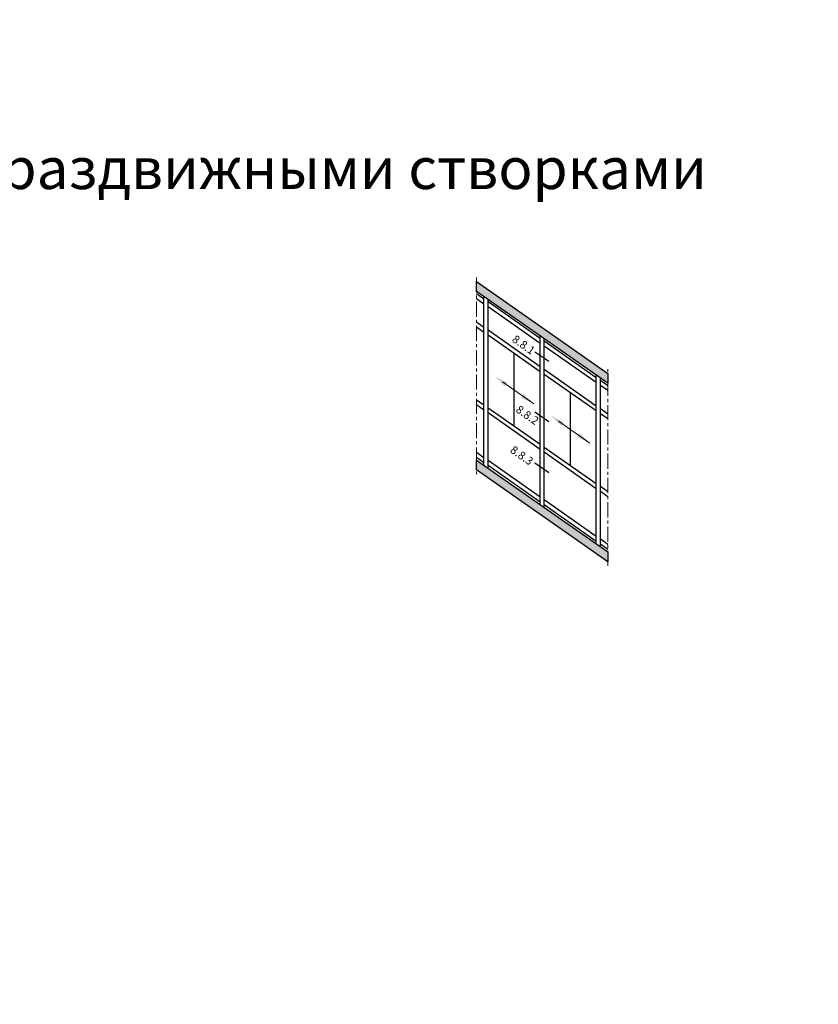
# Model space of a CAD drawing. Units: millimetres. Extents: x 0 to 33125, y -11785 to 5893.
# Drawn here: x 17327 to 17524, y 1355 to 1598 of the extents above; entities that cross this region are included whole.
import ezdxf

# ---------------------------------------------------------------- set-up
doc = ezdxf.new("R2010")
doc.units = ezdxf.units.MM
doc.linetypes.add('MITTE', pattern=[2, 1.25, -0.25, 0.25, -0.25])
doc.layers.add('!СК-размеры', color=3, linetype='Continuous', lineweight=15)
for name, color, linetype in [('035_TEXT', 2, 'Continuous'), ('070_CONT', 4, 'Continuous'), ('PROFIL', 3, 'Continuous'), ('SCHRAFFUR', 253, 'Continuous'), ('TEXT', 4, 'Continuous')]:
    doc.layers.add(name, color=color, linetype=linetype)
doc.styles.add('TEXT', font='arial.ttf')

msp = doc.modelspace()

# ---------------------------------------------------------------- hatches: boundary and pattern name
at = {"layer": 'PROFIL', "linetype": 'Continuous'}
h = msp.add_hatch(color=253, dxfattribs=at)
h.paths.add_polyline_path([(17472.4513703172, 1508.402921148212), (17472.45137029741, 1510.805244928351), (17440.0802707624, 1533.471732842894), (17440.08027078376, 1531.06940906166)])
h.paths.add_polyline_path([(17472.45137068064, 1464.285806956565), (17472.45137066085, 1466.688130736702), (17440.08027105565, 1489.354618700398), (17440.08027107701, 1486.952294919163)])

# ---------------------------------------------------------------- linework, layer by layer
at = {"layer": '!СК-размеры', "color": 6}
for p, q in [((17454.20830070809, 1503.299917424946), (17446.45597229776, 1508.728156216538)), ((17468.07469841483, 1493.590561222882), (17460.32237000449, 1499.018800014474))]:
    msp.add_line(p, q, dxfattribs=at)
for points in [[(17447.73486779302, 1508.538508187554), (17447.07159117173, 1507.591251002938), (17444.56145792853, 1510.05470945912)], [(17451.69816746489, 1505.76337588113), (17451.0348908436, 1504.816118696514), (17454.20830070809, 1503.299917424949)], [(17461.60126549976, 1498.829151985489), (17460.93798887847, 1497.881894800874), (17458.42785563527, 1500.345353257056)], [(17465.56456517162, 1496.054019679065), (17464.90128855033, 1495.10676249445), (17468.07469841482, 1493.590561222884)]]:
    msp.add_solid(points, dxfattribs=at)
at = {"color": 7}
for p, q in [((17440.0802707624, 1533.471732842894), (17472.45137029741, 1510.80524492835)), ((17440.08027078376, 1531.069409061657), (17440.0802707624, 1533.471732842894)), ((17472.45137031721, 1508.40292114821), (17440.08027078331, 1531.069409061976)), ((17472.45137029741, 1510.805244928351), (17472.45137031877, 1508.402921147113)), ((17440.08027106117, 1489.354618696536), (17472.45137066085, 1466.688130736701)), ((17440.08027107701, 1486.952294919163), (17440.08027105565, 1489.354618700397)), ((17472.45137068064, 1464.285806956565), (17440.08027107701, 1486.952294919163)), ((17472.45137065928, 1466.688130737798), (17472.45137068064, 1464.285806956565))]:
    msp.add_line(p, q, dxfattribs=at)
at = {"linetype": 'Continuous', "lineweight": 18}
msp.add_arc((24285.6656689847, -2946.223726374523), 8838.834541544098, 134.9999999533511, 135.0000000465015, dxfattribs=at)
at = {"layer": '035_TEXT'}
for p, q in [((17441.89942282747, 1529.154075911229), (17440.08027078802, 1530.427859882402)), ((17441.89942283752, 1527.933301315426), (17440.08027079614, 1529.207085287953)), ((17441.8994231519, 1488.080834689456), (17441.89942280825, 1529.79562510096)), ((17442.89942315767, 1487.380627147204), (17442.89942281403, 1529.095417558705)), ((17455.76582053419, 1519.444719709164), (17442.89942283324, 1528.453868368975)), ((17455.76582054426, 1518.223945113362), (17442.8994228433, 1527.233093773172)), ((17441.8994228842, 1522.154075873686), (17440.08027083458, 1523.427859851987)), ((17441.89942289426, 1520.933301277884), (17440.08027084269, 1522.207085257538)), ((17455.76582059093, 1512.444719671621), (17442.89942288998, 1521.453868331431)), ((17455.76582060099, 1511.223945075819), (17442.89942290003, 1520.233093735629)), ((17455.76582085863, 1478.37147848739), (17455.76582051499, 1520.086268898895)), ((17455.76582085863, 1478.37147848739), (17455.76582051499, 1520.086268898895)), ((17456.7658208644, 1477.671270945137), (17456.76582052076, 1519.386061356641)), ((17456.7658208644, 1477.671270945139), (17456.76582052076, 1519.38606135664)), ((17469.63221824093, 1509.735363507099), (17456.76582053998, 1518.74451216691)), ((17449.36582069928, 1497.715130608865), (17449.36582055108, 1515.70527335531)), ((17469.63221825099, 1508.514588911297), (17456.76582055003, 1517.523737571108)), ((17469.63221829767, 1502.735363469556), (17456.76582059671, 1511.744512129368)), ((17469.63221830772, 1501.514588873754), (17456.76582060677, 1510.523737533565)), ((17469.63221856536, 1468.662122285325), (17469.63221822172, 1510.37691269683)), ((17470.63221857113, 1467.961914743071), (17470.63221822749, 1509.676705154578)), ((17472.45137033642, 1507.761371958475), (17470.63221829697, 1509.035155929649)), ((17463.23221840601, 1488.005774406801), (17463.23221825781, 1505.995917153246)), ((17472.45137034648, 1506.540597362673), (17470.63221830509, 1507.8143813352)), ((17441.89942301298, 1502.94315855208), (17440.08027096233, 1504.216942531095)), ((17441.89942302304, 1501.722383956272), (17440.08027097044, 1502.996167936647)), ((17455.76582071971, 1493.233802350012), (17442.89942301876, 1502.242951009825)), ((17455.76582072977, 1492.013027754205), (17442.89942302882, 1501.022176414018)), ((17472.45137039315, 1500.761371920933), (17470.63221834353, 1502.035155899233)), ((17472.45137040321, 1499.540597325131), (17470.63221835165, 1500.814381304785)), ((17441.89942312008, 1489.943158477095), (17440.08027104878, 1491.216942470564)), ((17469.63221842645, 1483.524446147947), (17456.76582072549, 1492.533594807761)), ((17469.63221843651, 1482.303671552139), (17456.76582073555, 1491.312820211953)), ((17441.89942313013, 1488.722383881284), (17440.0802710569, 1489.996167876118)), ((17455.76582082681, 1480.233802275025), (17442.89942312585, 1489.242950934842)), ((17455.76582083686, 1479.013027679219), (17442.89942313591, 1488.022176339031)), ((17472.45137052194, 1481.550454599326), (17470.63221847128, 1482.824238578341)), ((17472.45137053199, 1480.329680003519), (17470.6322184794, 1481.603463983894)), ((17469.63221853354, 1470.524446072961), (17456.76582083258, 1479.533594732778)), ((17469.6322185436, 1469.303671477155), (17456.76582084264, 1478.312820136967)), ((17472.45137062903, 1468.550454524342), (17470.63221855773, 1469.824238517811)), ((17472.45137063908, 1467.329679928531), (17470.63221856585, 1468.603463923365))]:
    msp.add_line(p, q, dxfattribs=at)
at = {"layer": '070_CONT', "color": 3}
for p, q in [((17454.47274517369, 1516.168035353849), (17457.87172883133, 1513.788041468651)), ((17454.47274517369, 1501.333370106289), (17457.87172883133, 1498.953376221091)), ((17454.47274517369, 1488.684940926136), (17457.87172883133, 1486.304947040938))]:
    msp.add_line(p, q, dxfattribs=at)
at = {"layer": 'SCHRAFFUR', "linetype": 'MITTE', "lineweight": 5, "ltscale": 3}
for p, q in [((17440.08027076074, 1534.531732844065), (17440.08027108419, 1485.892294917855)), ((17472.45137068937, 1463.22580695417), (17472.45137028868, 1511.86524493447))]:
    msp.add_line(p, q, dxfattribs=at)

# ---------------------------------------------------------------- texts
at = {"layer": 'TEXT', "insert": (17069.5943910033, 1566.582168951096), "char_height": 10.24, "width": 520.3239328277531, "attachment_point": 1, "style": 'TEXT'}
msp.add_mtext('8.8.Cечения по  стойке со смежными раздвижными створками', dxfattribs=at)
at = {"layer": 'TEXT', "char_height": 2, "width": 39.84443050264381, "attachment_point": 1, "rotation": 325, "style": 'TEXT'}
for s, insert in [('8.8.1', (17449.77766908488, 1520.433027793817)), ('8.8.2', (17450.71138904532, 1503.074583304571)), ('8.8.3', (17449.32333068619, 1493.092612580691))]:
    msp.add_mtext(s, dxfattribs=dict(at, insert=insert))

doc.saveas('drawing.dxf')
